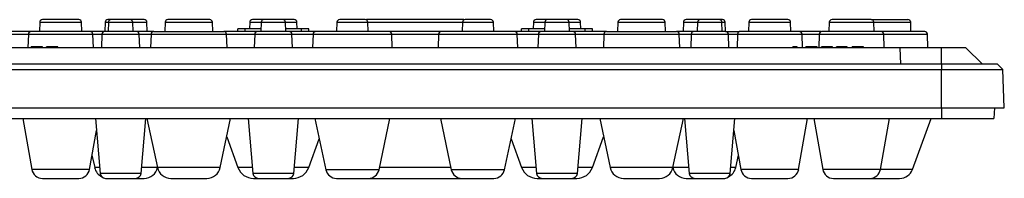
# Model space of a CAD drawing. Extents: x 31 to 675, y 102 to 368.
# Drawn here: x 134 to 315, y 339 to 368 of the extents above; entities that cross this region are included whole.
import ezdxf

# ---------------------------------------------------------------- set-up
doc = ezdxf.new("R2010")
doc.units = 0
doc.layers.get('0').update_dxf_attribs({"linetype": 'CONTINUOUS'})

msp = doc.modelspace()

# ---------------------------------------------------------------- linework, layer by layer
at = {"color": 7, "linetype": 'CONTINUOUS'}
for p, q in [((137.82, 367.38), (137.76, 365.67)), ((137.82, 367.38), (145.49, 367.38)), ((144.99, 367.87), (138.32, 367.87)), ((145.55, 365.67), (145.49, 367.38)), ((149.82, 367.38), (149.76, 365.67)), ((149.82, 367.38), (150.42, 367.38)), ((150.92, 367.87), (150.32, 367.87)), ((150.42, 367.38), (150.36, 365.67)), ((150.42, 367.38), (154.89, 367.38)), ((154.39, 367.87), (150.92, 367.87)), ((156.99, 367.87), (154.39, 367.87)), ((154.95, 365.67), (154.89, 367.38)), ((154.89, 367.38), (157.49, 367.38)), ((157.55, 365.67), (157.49, 367.38)), ((160.82, 367.38), (160.76, 365.67)), ((160.82, 367.38), (169.49, 367.38)), ((168.99, 367.87), (161.32, 367.87)), ((169.55, 365.67), (169.49, 367.38)), ((176.32, 367.38), (176.28, 366.17)), ((176.32, 367.38), (178.42, 367.38)), ((178.92, 367.87), (176.82, 367.87)), ((178.42, 367.38), (178.36, 365.67)), ((178.42, 367.38), (182.89, 367.38)), ((182.39, 367.87), (178.92, 367.87)), ((184.49, 367.87), (182.39, 367.87)), ((182.95, 365.67), (182.89, 367.38)), ((182.89, 367.38), (184.99, 367.38)), ((185.03, 366.17), (184.99, 367.38)), ((192.32, 367.38), (192.26, 365.67)), ((192.32, 367.38), (197.99, 367.38)), ((197.49, 367.87), (192.82, 367.87)), ((215.49, 367.87), (197.82, 367.87)), ((198.05, 365.67), (197.99, 367.38)), ((197.99, 367.38), (215.32, 367.38)), ((215.32, 367.38), (215.26, 365.67)), ((215.32, 367.38), (220.99, 367.38)), ((220.49, 367.87), (215.82, 367.87)), ((221.05, 365.67), (220.99, 367.38)), ((228.32, 367.38), (228.28, 366.17)), ((228.32, 367.38), (230.42, 367.38)), ((230.92, 367.87), (228.82, 367.87)), ((230.42, 367.38), (230.36, 365.67)), ((230.42, 367.38), (234.89, 367.38)), ((234.39, 367.87), (230.92, 367.87)), ((236.49, 367.87), (234.39, 367.87)), ((234.95, 365.67), (234.89, 367.38)), ((234.89, 367.38), (236.99, 367.38)), ((237.03, 366.17), (236.99, 367.38)), ((243.82, 367.38), (243.76, 365.67)), ((243.82, 367.38), (252.49, 367.38)), ((251.99, 367.87), (244.32, 367.87)), ((252.55, 365.67), (252.49, 367.38)), ((255.82, 367.38), (255.76, 365.67)), ((255.82, 367.38), (258.42, 367.38)), ((258.92, 367.87), (256.32, 367.87)), ((258.42, 367.38), (258.36, 365.67)), ((258.42, 367.38), (262.89, 367.38)), ((262.39, 367.87), (258.92, 367.87)), ((262.99, 367.87), (262.39, 367.87)), ((262.95, 365.67), (262.89, 367.38)), ((262.89, 367.38), (263.49, 367.38)), ((263.55, 365.67), (263.49, 367.38)), ((267.82, 367.38), (267.76, 365.67)), ((267.82, 367.38), (275.49, 367.38)), ((274.99, 367.87), (268.32, 367.87)), ((275.55, 365.67), (275.49, 367.38)), ((282.57, 367.38), (282.51, 365.67)), ((282.57, 367.38), (290.74, 367.38)), ((290.24, 367.87), (283.07, 367.87)), ((290.24, 367.87), (296.99, 367.87)), ((290.8, 365.67), (290.74, 367.38)), ((290.74, 367.38), (297.49, 367.38)), ((297.55, 365.67), (297.49, 367.38)), ((136.24, 365.67), (132.24, 365.67)), ((132.57, 365.18), (135.74, 365.18)), ((135.74, 365.18), (135.66, 362.67)), ((135.74, 365.18), (147.57, 365.18)), ((147.07, 365.67), (136.24, 365.67)), ((147.24, 365.67), (147.16, 365.66)), ((149.74, 365.67), (147.24, 365.67)), ((147.66, 362.67), (147.57, 365.18)), ((147.57, 365.18), (149.24, 365.18)), ((149.24, 365.18), (149.16, 362.67)), ((149.24, 365.18), (156.07, 365.18)), ((155.57, 365.67), (149.74, 365.67)), ((158.74, 365.67), (155.57, 365.67)), ((156.16, 362.67), (156.07, 365.18)), ((156.07, 365.18), (158.24, 365.18)), ((158.24, 365.18), (158.16, 362.67)), ((158.24, 365.18), (172.07, 365.18)), ((158.74, 365.67), (171.57, 365.67)), ((177.74, 365.67), (171.57, 365.67)), ((172.16, 362.67), (172.07, 365.18)), ((172.07, 365.18), (177.24, 365.18)), ((174.16, 365.67), (174.17, 366.17)), ((175.51, 366.17), (174.17, 366.17)), ((175.51, 365.67), (175.51, 366.17)), ((178.38, 366.17), (175.51, 366.17)), ((177.24, 365.18), (177.16, 362.67)), ((177.24, 365.18), (184.07, 365.18)), ((183.57, 365.67), (177.74, 365.67)), ((185.8, 366.17), (182.93, 366.17)), ((188.44, 365.67), (183.57, 365.67)), ((184.16, 362.67), (184.07, 365.18)), ((184.07, 365.18), (187.94, 365.18)), ((185.8, 365.67), (185.8, 366.17)), ((187.14, 366.17), (185.8, 366.17)), ((187.16, 365.67), (187.14, 366.17)), ((187.94, 365.18), (187.86, 362.67)), ((187.94, 365.18), (202.37, 365.18)), ((201.87, 365.67), (188.44, 365.67)), ((211.44, 365.67), (201.87, 365.67)), ((202.46, 362.67), (202.37, 365.18)), ((202.37, 365.18), (210.94, 365.18)), ((210.94, 365.18), (210.86, 362.67)), ((210.94, 365.18), (225.37, 365.18)), ((224.87, 365.67), (211.44, 365.67)), ((229.74, 365.67), (224.87, 365.67)), ((225.46, 362.67), (225.37, 365.18)), ((225.37, 365.18), (229.24, 365.18)), ((226.16, 365.67), (226.17, 366.17)), ((227.51, 366.17), (226.17, 366.17)), ((227.51, 365.67), (227.51, 366.17)), ((230.38, 366.17), (227.51, 366.17)), ((229.24, 365.18), (229.16, 362.67)), ((229.24, 365.18), (236.07, 365.18)), ((235.57, 365.67), (229.74, 365.67)), ((237.8, 366.17), (234.93, 366.17)), ((241.74, 365.67), (235.57, 365.67)), ((236.16, 362.67), (236.07, 365.18)), ((236.07, 365.18), (241.24, 365.18)), ((237.8, 365.67), (237.8, 366.17)), ((239.14, 366.17), (237.8, 366.17)), ((239.16, 365.67), (239.14, 366.17)), ((241.24, 365.18), (241.16, 362.67)), ((241.24, 365.18), (255.07, 365.18)), ((241.74, 365.67), (254.57, 365.67)), ((257.74, 365.67), (254.57, 365.67)), ((255.16, 362.67), (255.07, 365.18)), ((255.07, 365.18), (257.24, 365.18)), ((257.24, 365.18), (257.16, 362.67)), ((257.24, 365.18), (264.07, 365.18)), ((263.57, 365.67), (257.74, 365.67)), ((263.57, 365.67), (266.07, 365.67)), ((264.16, 362.67), (264.07, 365.18)), ((264.07, 365.18), (265.74, 365.18)), ((265.74, 365.18), (265.66, 362.67)), ((265.74, 365.18), (277.57, 365.18)), ((266.16, 365.66), (266.07, 365.67)), ((277.07, 365.67), (266.24, 365.67)), ((281.07, 365.67), (277.07, 365.67)), ((277.66, 362.67), (277.57, 365.18)), ((277.57, 365.18), (280.74, 365.18)), ((280.74, 365.18), (280.66, 362.67)), ((280.74, 365.18), (292.57, 365.18)), ((281.16, 365.66), (281.07, 365.67)), ((292.07, 365.67), (281.24, 365.67)), ((300.07, 365.67), (292.07, 365.67)), ((292.66, 362.67), (292.57, 365.18)), ((292.57, 365.18), (300.57, 365.18)), ((300.66, 362.67), (300.57, 365.18)), ((136.26, 362.67), (136.26, 362.87)), ((136.42, 362.87), (136.26, 362.87)), ((136.42, 362.67), (136.42, 362.87)), ((136.57, 362.87), (136.42, 362.87)), ((136.57, 362.67), (136.57, 362.87)), ((137, 362.87), (136.57, 362.87)), ((137, 362.67), (137, 362.87)), ((137.43, 362.87), (137, 362.87)), ((137.43, 362.67), (137.43, 362.87)), ((137.86, 362.87), (137.43, 362.87)), ((137.86, 362.67), (137.86, 362.87)), ((138.16, 362.87), (137.86, 362.87)), ((138.16, 362.67), (138.16, 362.87)), ((138.32, 362.87), (138.16, 362.87)), ((138.32, 362.67), (138.32, 362.87)), ((139.08, 362.67), (139.08, 362.87)), ((139.24, 362.87), (139.08, 362.87)), ((139.24, 362.67), (139.24, 362.87)), ((139.39, 362.87), (139.24, 362.87)), ((139.39, 362.67), (139.39, 362.87)), ((139.83, 362.87), (139.39, 362.87)), ((139.83, 362.67), (139.83, 362.87)), ((140.25, 362.87), (139.83, 362.87)), ((140.25, 362.67), (140.25, 362.87)), ((140.68, 362.87), (140.25, 362.87)), ((140.68, 362.67), (140.68, 362.87)), ((140.98, 362.87), (140.68, 362.87)), ((140.98, 362.67), (140.98, 362.87)), ((141.12, 362.87), (140.98, 362.87)), ((141.12, 362.67), (141.12, 362.87)), ((275.89, 362.67), (275.89, 362.87)), ((276.23, 362.87), (275.89, 362.87)), ((276.23, 362.67), (276.23, 362.87)), ((276.45, 362.87), (276.23, 362.87)), ((276.45, 362.67), (276.45, 362.87)), ((276.66, 362.87), (276.45, 362.87)), ((276.66, 362.67), (276.66, 362.87)), ((278.29, 362.67), (278.29, 362.87)), ((278.44, 362.87), (278.29, 362.87)), ((278.44, 362.67), (278.44, 362.87)), ((278.73, 362.87), (278.44, 362.87)), ((278.73, 362.67), (278.73, 362.87)), ((279.31, 362.87), (278.73, 362.87)), ((279.31, 362.67), (279.31, 362.87)), ((279.88, 362.87), (279.31, 362.87)), ((279.88, 362.67), (279.88, 362.87)), ((280.18, 362.87), (279.88, 362.87)), ((280.18, 362.67), (280.18, 362.87)), ((280.32, 362.87), (280.18, 362.87)), ((280.32, 362.67), (280.32, 362.87)), ((281.12, 362.67), (281.12, 362.87)), ((281.52, 362.87), (281.12, 362.87)), ((281.73, 362.87), (281.52, 362.87)), ((281.52, 362.67), (281.52, 362.87)), ((281.73, 362.67), (281.73, 362.87)), ((283.13, 362.87), (281.73, 362.87)), ((283.13, 362.67), (283.13, 362.87)), ((283.18, 362.87), (283.13, 362.87)), ((283.18, 362.67), (283.18, 362.87)), ((283.91, 362.67), (283.91, 362.87)), ((284.05, 362.87), (283.91, 362.87)), ((284.05, 362.67), (284.05, 362.87)), ((284.22, 362.87), (284.05, 362.87)), ((284.22, 362.67), (284.22, 362.87)), ((284.66, 362.87), (284.22, 362.87)), ((284.66, 362.67), (284.66, 362.87)), ((284.95, 362.87), (284.66, 362.87)), ((284.95, 362.67), (284.95, 362.87)), ((285.39, 362.87), (284.95, 362.87)), ((285.39, 362.67), (285.39, 362.87)), ((285.68, 362.87), (285.39, 362.87)), ((285.68, 362.67), (285.68, 362.87)), ((285.82, 362.87), (285.68, 362.87)), ((285.82, 362.67), (285.82, 362.87)), ((286.76, 362.67), (286.76, 362.87)), ((287.16, 362.87), (286.76, 362.87)), ((287.16, 362.67), (287.16, 362.87)), ((287.37, 362.87), (287.16, 362.87)), ((287.37, 362.67), (287.37, 362.87)), ((288.77, 362.87), (287.37, 362.87)), ((288.77, 362.67), (288.77, 362.87)), ((288.82, 362.87), (288.77, 362.87)), ((288.82, 362.67), (288.82, 362.87)), ((295.57, 362.67), (117.74, 362.67)), ((295.68, 359.67), (295.57, 362.67)), ((303.16, 362.67), (295.57, 362.67)), ((303.16, 359.67), (303.16, 362.67)), ((307.63, 362.67), (303.16, 362.67)), ((310.63, 359.67), (307.63, 362.67)), ((303.16, 359.67), (110.16, 359.67)), ((303.16, 359.67), (303.16, 358.67)), ((313.41, 359.67), (303.16, 359.67)), ((313.41, 359.67), (314.41, 358.67)), ((110.16, 358.67), (303.16, 358.67)), ((303.16, 351.67), (303.16, 358.67)), ((314.66, 351.67), (314.41, 358.67)), ((110.16, 351.67), (303.16, 351.67)), ((303.16, 351.67), (314.66, 351.67)), ((303.16, 351.67), (303.16, 349.67)), ((312.86, 351.67), (312.75, 349.67)), ((110.16, 349.67), (303.16, 349.67)), ((134.71, 349.67), (136.36, 340.32)), ((148.03, 349.67), (148.91, 339.58)), ((156.4, 339.58), (157.28, 349.67)), ((157.48, 349.67), (159.4, 340.65)), ((170.91, 340.65), (172.83, 349.67)), ((176.03, 349.67), (176.91, 339.58)), ((184.4, 339.58), (185.28, 349.67)), ((188.28, 349.67), (190.28, 340.25)), ((200.03, 340.25), (202.03, 349.67)), ((211.28, 349.67), (213.28, 340.25)), ((223.03, 340.25), (225.03, 349.67)), ((228.03, 349.67), (228.91, 339.58)), ((236.4, 339.58), (237.28, 349.67)), ((240.48, 349.67), (242.4, 340.65)), ((253.91, 340.65), (255.83, 349.67)), ((256.03, 349.67), (256.91, 339.58)), ((264.4, 339.58), (265.28, 349.67)), ((276.95, 340.32), (278.6, 349.67)), ((279.71, 349.67), (281.36, 340.32)), ((291.95, 340.32), (293.6, 349.67)), ((297.82, 340.31), (301.23, 349.67)), ((303.16, 349.67), (312.75, 349.67)), ((146.95, 340.32), (148.22, 347.5)), ((265.09, 347.5), (266.36, 340.32)), ((172.11, 346.29), (174.17, 340.64)), ((187.14, 340.64), (189.07, 345.94)), ((224.24, 345.94), (226.17, 340.64)), ((239.14, 340.64), (241.2, 346.29)), ((147.41, 342.92), (147.9, 340.65)), ((265.41, 340.65), (265.9, 342.92)), ((146.95, 340.32), (136.36, 340.32)), ((148.82, 340.65), (147.9, 340.65)), ((156.4, 339.58), (148.91, 339.58)), ((159.4, 340.65), (156.49, 340.65)), ((170.91, 340.65), (159.4, 340.65)), ((176.82, 340.64), (174.17, 340.64)), ((180.66, 339.58), (176.91, 339.58)), ((184.4, 339.58), (180.66, 339.58)), ((187.14, 340.64), (184.49, 340.64)), ((200.03, 340.25), (190.28, 340.25)), ((213.2, 340.64), (200.11, 340.64)), ((223.03, 340.25), (213.28, 340.25)), ((228.82, 340.64), (226.17, 340.64)), ((236.4, 339.58), (228.91, 339.58)), ((239.14, 340.64), (236.49, 340.64)), ((253.91, 340.65), (242.4, 340.65)), ((256.82, 340.65), (253.91, 340.65)), ((264.4, 339.58), (256.91, 339.58)), ((265.41, 340.65), (264.49, 340.65)), ((276.95, 340.32), (266.36, 340.32)), ((291.95, 340.32), (281.36, 340.32)), ((297.82, 340.31), (291.95, 340.31)), ((138.33, 338.67), (144.99, 338.67)), ((149.91, 338.67), (155.4, 338.67)), ((155.4, 338.67), (156.97, 338.67)), ((161.84, 338.67), (168.47, 338.67)), ((176.99, 338.67), (177.91, 338.67)), ((177.91, 338.67), (180.66, 338.67)), ((180.66, 338.67), (183.4, 338.67)), ((183.4, 338.67), (184.32, 338.67)), ((192.24, 338.67), (198.07, 338.67)), ((198.07, 338.67), (215.24, 338.67)), ((215.24, 338.67), (221.07, 338.67)), ((228.99, 338.67), (229.91, 338.67)), ((229.91, 338.67), (235.4, 338.67)), ((235.4, 338.67), (236.32, 338.67)), ((244.84, 338.67), (251.47, 338.67)), ((256.34, 338.67), (257.91, 338.67)), ((257.91, 338.67), (263.4, 338.67)), ((268.33, 338.67), (274.99, 338.67)), ((283.33, 338.67), (289.99, 338.67)), ((289.99, 338.67), (295.47, 338.67))]:
    msp.add_line(p, q, dxfattribs=at)
at = {"color": 7, "linetype": 'CONTINUOUS', "flags": 128}
for points in [[(197.82, 367.87), (197.72, 367.86), (197.66, 367.84)], [(215.66, 367.84), (215.59, 367.86), (215.49, 367.87)]]:
    msp.add_lwpolyline(points, dxfattribs=at)
at = {"color": 7, "linetype": 'CONTINUOUS'}
for centre, radius, start, end in [((138.32, 367.37), 0.5, 90, 178), ((144.99, 367.37), 0.5, 2, 90), ((150.32, 367.37), 0.5, 90, 178), ((150.92, 367.37), 0.5, 90, 178), ((154.39, 367.37), 0.5, 2, 90), ((156.99, 367.37), 0.5, 2, 90), ((161.32, 367.37), 0.5, 90, 178), ((168.99, 367.37), 0.5, 2, 90), ((176.82, 367.37), 0.5, 90, 178), ((178.92, 367.37), 0.5, 90, 178), ((182.39, 367.37), 0.5, 2, 90), ((184.49, 367.37), 0.5, 2, 90), ((192.82, 367.37), 0.5, 90, 178), ((197.49, 367.37), 0.5, 2, 90), ((215.82, 367.37), 0.5, 90, 178), ((220.49, 367.37), 0.5, 2, 90), ((228.82, 367.37), 0.5, 90, 178), ((230.92, 367.37), 0.5, 90, 178), ((234.39, 367.37), 0.5, 2, 90), ((236.49, 367.37), 0.5, 2, 90), ((244.32, 367.37), 0.5, 90, 178), ((251.99, 367.37), 0.5, 2, 90), ((256.32, 367.37), 0.5, 90, 178), ((258.92, 367.37), 0.5, 90, 178), ((262.39, 367.37), 0.5, 2, 90), ((262.99, 367.37), 0.5, 2, 90), ((268.32, 367.37), 0.5, 90, 178), ((274.99, 367.37), 0.5, 2, 90), ((283.07, 367.37), 0.5, 90, 178), ((290.24, 367.37), 0.5, 2, 90), ((296.99, 367.37), 0.5, 2, 90), ((136.24, 365.17), 0.5, 90, 178), ((147.07, 365.17), 0.5, 2, 90), ((149.74, 365.17), 0.5, 90, 178), ((155.57, 365.17), 0.5, 2, 90), ((158.74, 365.17), 0.5, 90, 178), ((171.57, 365.17), 0.5, 2, 90), ((177.74, 365.17), 0.5, 90, 178), ((183.57, 365.17), 0.5, 2, 90), ((188.44, 365.17), 0.5, 90, 178), ((201.87, 365.17), 0.5, 2, 90), ((211.44, 365.17), 0.5, 90, 178), ((224.87, 365.17), 0.5, 2, 90), ((229.74, 365.17), 0.5, 90, 178), ((235.57, 365.17), 0.5, 2, 90), ((241.74, 365.17), 0.5, 90, 178), ((254.57, 365.17), 0.5, 2, 90), ((257.74, 365.17), 0.5, 90, 178), ((263.57, 365.17), 0.5, 2, 90), ((266.24, 365.17), 0.5, 90, 178), ((277.07, 365.17), 0.5, 2, 90), ((281.24, 365.17), 0.5, 90, 178), ((292.07, 365.17), 0.5, 2, 90), ((300.07, 365.17), 0.5, 2, 90), ((138.33, 340.67), 2, 190, 270), ((144.99, 340.67), 2, 270, 350), ((150.34, 341.17), 2.5, 192, 243.8351), ((149.91, 339.67), 1, 185, 270), ((155.4, 339.67), 1, 270, 355), ((156.97, 341.17), 2.5, 270, 348), ((161.84, 341.17), 2.5, 192, 270), ((168.47, 341.17), 2.5, 270, 348), ((176.99, 341.67), 3, 200, 270), ((177.91, 339.67), 1, 185, 270), ((183.4, 339.67), 1, 270, 355), ((184.32, 341.67), 3, 270, 340), ((192.24, 340.67), 2, 192, 270), ((198.07, 340.67), 2, 270, 348), ((215.24, 340.67), 2, 192, 270), ((221.07, 340.67), 2, 270, 348), ((228.99, 341.67), 3, 200, 270), ((229.91, 339.67), 1, 185, 270), ((235.4, 339.67), 1, 270, 355), ((236.32, 341.67), 3, 270, 340), ((244.84, 341.17), 2.5, 192, 270), ((251.47, 341.17), 2.5, 270, 348), ((256.34, 341.17), 2.5, 192, 270), ((257.91, 339.67), 1, 185, 270), ((263.4, 339.67), 1, 270, 355), ((262.97, 341.17), 2.5, 296.1649, 348), ((268.33, 340.67), 2, 190, 270), ((274.99, 340.67), 2, 270, 350), ((283.33, 340.67), 2, 190, 270), ((289.99, 340.67), 2, 270, 350), ((295.47, 341.17), 2.5, 270, 340)]:
    msp.add_arc(centre, radius, start, end, dxfattribs=at)
msp.add_open_spline([(303.16, 358.67), (306.14, 358.67), (309, 358.67), (313.23, 358.67), (314.41, 358.67), (314.41, 358.67)], degree=3, knots=[0, 0, 0, 0, 0.5, 0.5, 1, 1, 1, 1], dxfattribs=at)

doc.saveas('drawing.dxf')
